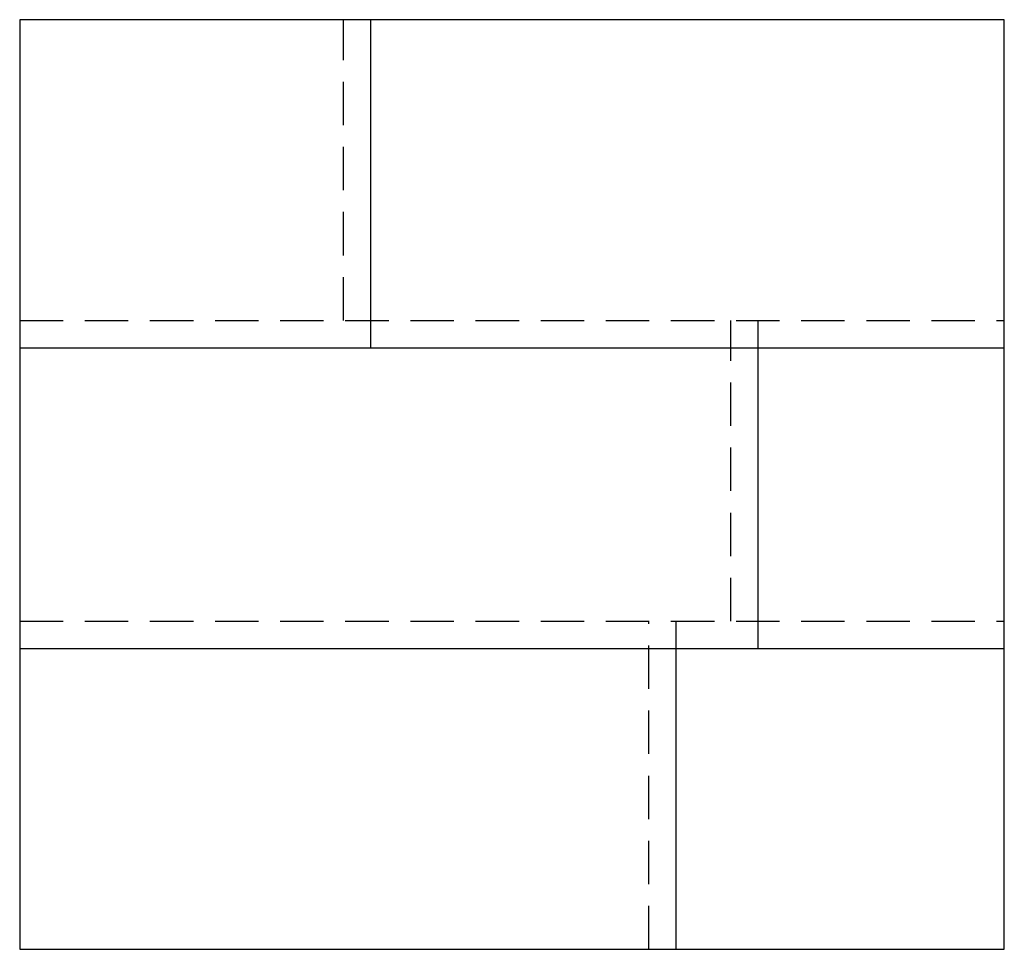
# Model space of a CAD drawing. Units: inches. Extents: x 148 to 292, y 136 to 272.
import ezdxf

# ---------------------------------------------------------------- set-up
doc = ezdxf.new("R2010")
doc.units = ezdxf.units.IN
doc.header["$MEASUREMENT"] = 0
doc.linetypes.add('HIDDEN', pattern=[9.525, 6.35, -3.175])
doc.layers.add('w-ultraseal', color=5, linetype='Continuous', lineweight=30)

msp = doc.modelspace()

# ---------------------------------------------------------------- linework, layer by layer
at = {"layer": 'w-ultraseal'}
for p, q in [((292.49, 272.47), (148.49, 272.47)), ((148.49, 272.47), (148.49, 136.47)), ((199.85, 224.47), (199.85, 272.47)), ((292.49, 136.47), (292.49, 272.47)), ((256.49, 180.47), (256.49, 228.47)), ((148.49, 224.47), (292.49, 224.47)), ((148.49, 180.47), (292.49, 180.47)), ((244.49, 136.47), (244.49, 180.47)), ((148.49, 136.47), (292.49, 136.47))]:
    msp.add_line(p, q, dxfattribs=at)
at = {"layer": 'w-ultraseal', "linetype": 'HIDDEN'}
for p, q in [((195.85, 228.47), (195.85, 272.47)), ((148.49, 228.47), (292.49, 228.47)), ((252.49, 184.47), (252.49, 228.47)), ((148.49, 184.47), (292.49, 184.47)), ((240.49, 136.47), (240.49, 184.47)), ((244.49, 180.47), (244.49, 184.47))]:
    msp.add_line(p, q, dxfattribs=at)

doc.saveas('drawing.dxf')
